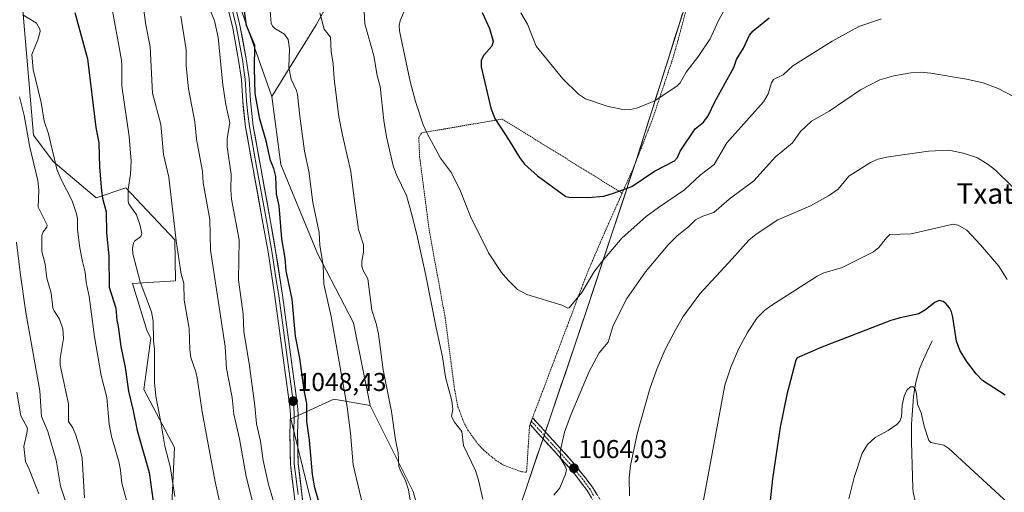
# Model space of a CAD drawing. Units: metres. Extents: x 658082 to 661538, y 4753386 to 4755779.
# Drawn here: x 659426 to 659808, y 4754748 to 4754931 of the extents above; entities that cross this region are included whole.
import ezdxf
from ezdxf.enums import TextEntityAlignment as Align

# ---------------------------------------------------------------- set-up
doc = ezdxf.new("R2010")
doc.units = ezdxf.units.M
doc.header["$MEASUREMENT"] = 0
for name, pattern in [('TRAZO_Y_PUNTO', [1, 0.5, -0.25, 0, -0.25]), ('TRAZOS', [0.75, 0.5, -0.25]), ('TRAZOSX2', [1.5, 1, -0.5])]:
    doc.linetypes.add(name, pattern=pattern)
for name, color, linetype, lineweight in [('Alambrada', 19, 'TRAZOS', 0), ('Arbolado forestal CxS', 92, 'Continuous', 0), ('Camino', 19, 'TRAZOSX2', 0), ('Camino Cxs', 19, 'Continuous', 0), ('Camino eje', 19, 'TRAZO_Y_PUNTO', 0), ('Carátula', 7, 'Continuous', 5), ('Corriente natural lineal', 142, 'Continuous', 13), ('Curva de nivel maestra', 36, 'Continuous', 30), ('Curva de nivel normal', 36, 'Continuous', 0), ('Layer 0', 7, 'Continuous', 0), ('Municipio', 9, 'Continuous', 13), ('Municipio CxS', 142, 'Continuous', 0), ('Pastizal CxS', 92, 'Continuous', 0), ('Prado CxS', 92, 'Continuous', 0), ('Punto de cota en terreno', 7, 'Continuous', 0), ('Rótulo de punto de cota en terreno', 19, 'Continuous', 0), ('Texto cartográfico', 19, 'Continuous', 0)]:
    doc.layers.add(name, color=color, linetype=linetype, lineweight=lineweight)
doc.styles.add('Arial', font='txt', dxfattribs={"height": 0.2})

# ---------------------------------------------------------------- blocks, each defined once
blk = doc.blocks.new('*U167')
at = {"layer": 'Curva de nivel normal', "color": 36, "linetype": 'Continuous', "lineweight": 0}
blk.add_polyline3d([(659503.28, 4754744.77, 1035), (659501.7, 4754751.74, 1035), (659496.74, 4754778.82, 1035), (659494.85, 4754791.36, 1035), (659494.19, 4754794.39, 1035), (659492.33, 4754799.94, 1035), (659491.95, 4754802.93, 1035), (659491.71, 4754811.2, 1035), (659489.68, 4754822.23, 1035), (659489.52, 4754828.84, 1035), (659488.56, 4754832.31, 1035), (659486.66, 4754845.33, 1035), (659483.76, 4754869.95, 1035), (659481.75, 4754878.73, 1035), (659480.7, 4754890.44, 1035), (659477.41, 4754902.6, 1035), (659476.5, 4754920.57, 1035), (659474.87, 4754929.14, 1035), (659472.95, 4754943.29, 1035)], dxfattribs=at)
blk = doc.blocks.new('*U172')
at = {"layer": 'Curva de nivel normal', "color": 36, "linetype": 'Continuous', "lineweight": 0}
blk.add_polyline3d([(659760.06, 4754931.47, 1070), (659751.28, 4754928.43, 1070), (659741, 4754922.81, 1070), (659725.65, 4754913.2, 1070), (659722, 4754909.69, 1070), (659718.2, 4754907.88, 1070), (659717.46, 4754906.61, 1070), (659716.15, 4754902.32, 1070), (659714.33, 4754899.28, 1070), (659700.13, 4754883.34, 1070), (659695.23, 4754874.93, 1070), (659689.84, 4754870.73, 1070), (659683.71, 4754865.01, 1070), (659673.57, 4754858.21, 1070), (659668.81, 4754854.66, 1070), (659659.41, 4754846.24, 1070), (659651.57, 4754837.01, 1070), (659648.6, 4754833.06, 1070), (659643.84, 4754825.22, 1070), (659639.04, 4754819.29, 1070), (659638.47, 4754819.15, 1070), (659636.11, 4754820.35, 1070), (659622.61, 4754824.48, 1070), (659618.99, 4754826.41, 1070), (659615.28, 4754829.96, 1070), (659612.81, 4754832.98, 1070), (659607.72, 4754840.61, 1070), (659600.79, 4754854.76, 1070), (659596.82, 4754864.51, 1070), (659593.42, 4754871.6, 1070), (659589.15, 4754877.41, 1070), (659583.81, 4754887.24, 1070), (659582.38, 4754890.29, 1070), (659579.46, 4754899.38, 1070), (659577.39, 4754907.17, 1070), (659573.14, 4754926.8, 1070), (659573.05, 4754928.92, 1070), (659573.42, 4754930.7, 1070), (659577.92, 4754941.95, 1070)], dxfattribs=at)
blk = doc.blocks.new('*U181')
at = {"layer": 'Curva de nivel normal', "color": 36, "linetype": 'Continuous', "lineweight": 0}
blk.add_polyline3d([(659461.34, 4754937.4, 1030), (659465.38, 4754915.44, 1030), (659465.51, 4754913.16, 1030), (659465.56, 4754905.27, 1030), (659468.37, 4754885.71, 1030), (659469.14, 4754876.21, 1030), (659468.96, 4754871.14, 1030), (659467.94, 4754865.18, 1030), (659468, 4754860.5, 1030), (659468.29, 4754859.6, 1030), (659471.26, 4754855.38, 1030), (659472.53, 4754851.66, 1030), (659473.29, 4754848.16, 1030), (659472.85, 4754846.99, 1030), (659470.5, 4754845.14, 1030), (659470.05, 4754844.38, 1030), (659469.7, 4754842.4, 1030), (659469.79, 4754840.22, 1030), (659472.69, 4754829.38, 1030), (659477.09, 4754817.67, 1030), (659477.66, 4754814.12, 1030), (659477.78, 4754806.41, 1030), (659478.18, 4754803.22, 1030), (659478.23, 4754790.31, 1030), (659478.71, 4754784.93, 1030), (659480.72, 4754774.92, 1030), (659482.19, 4754765.5, 1030), (659484.27, 4754757.65, 1030), (659486.13, 4754746.07, 1030)], dxfattribs=at)
blk = doc.blocks.new('*U193')
at = {"layer": 'Curva de nivel normal', "color": 36, "linetype": 'Continuous', "lineweight": 0}
blk.add_polyline3d([(659433.32, 4754747.06, 1005), (659429.65, 4754756.65, 1005), (659428.13, 4754759.56, 1005), (659427.48, 4754765.39, 1005), (659428.75, 4754770.6, 1005), (659428.93, 4754772.5, 1005), (659426.44, 4754777.32, 1005), (659424.81, 4754786.54, 1005)], dxfattribs=at)
blk = doc.blocks.new('*U195')
at = {"layer": 'Curva de nivel normal', "color": 36, "linetype": 'Continuous', "lineweight": 0}
for points in [[(659542.25, 4754933.8, 1060), (659543.93, 4754927.4, 1060), (659546.41, 4754924.34, 1060), (659546.71, 4754918.75, 1060), (659547.52, 4754913.97, 1060), (659547.93, 4754908.15, 1060), (659549.73, 4754893.36, 1060), (659551.04, 4754886.26, 1060), (659554.28, 4754872.24, 1060), (659555.44, 4754862.78, 1060), (659557.27, 4754849.72, 1060), (659559.28, 4754843.66, 1060), (659559.29, 4754840.83, 1060), (659558.61, 4754837.4, 1060), (659558.65, 4754835.4, 1060), (659559.06, 4754833.76, 1060), (659560.86, 4754830.55, 1060), (659562.46, 4754818.4, 1060), (659564.16, 4754813.18, 1060), (659565.08, 4754808.97, 1060), (659566.93, 4754795.21, 1060), (659570.06, 4754778.97, 1060), (659571.61, 4754767.95, 1060), (659572.65, 4754762.91, 1060), (659573, 4754757.85, 1060), (659573.61, 4754755.95, 1060), (659575.56, 4754752.25, 1060), (659576.65, 4754748.59, 1060), (659578.39, 4754738.27, 1060)], [(659662.4, 4754746.27, 1060), (659662.3, 4754753.3, 1060), (659662.8, 4754758.04, 1060), (659665.5, 4754770.9, 1060), (659670.32, 4754787.82, 1060), (659673.01, 4754795.46, 1060), (659676.23, 4754803.02, 1060), (659680.09, 4754810.51, 1060), (659683.24, 4754815.84, 1060), (659689.66, 4754824.67, 1060), (659702.16, 4754838.25, 1060), (659708.69, 4754845.51, 1060), (659711.54, 4754847.81, 1060), (659719.94, 4754853.4, 1060), (659732.6, 4754858.82, 1060), (659739.54, 4754862.74, 1060), (659743.26, 4754865.37, 1060), (659747.4, 4754870.35, 1060), (659755.86, 4754875.69, 1060), (659758.62, 4754876.92, 1060), (659762.86, 4754877.86, 1060), (659778.3, 4754880.12, 1060), (659786.23, 4754880.43, 1060), (659791.72, 4754879.32, 1060), (659797.28, 4754877.45, 1060), (659801.39, 4754874.91, 1060), (659804.25, 4754872.71, 1060), (659810.8, 4754866.33, 1060)]]:
    blk.add_polyline3d(points, dxfattribs=at)
blk = doc.blocks.new('*U199')
at = {"layer": 'Curva de nivel normal', "color": 36, "linetype": 'Continuous', "lineweight": 0}
blk.add_polyline3d([(659443.93, 4754743.42, 1010), (659441.75, 4754749.97, 1010), (659440.03, 4754760.08, 1010), (659436.89, 4754771.28, 1010), (659434.43, 4754777.05, 1010), (659433.69, 4754787.06, 1010), (659428.32, 4754817.41, 1010), (659426.17, 4754832.99, 1010), (659424.74, 4754844.73, 1010)], dxfattribs=at)
blk = doc.blocks.new('*U210')
at = {"layer": 'Curva de nivel normal', "color": 36, "linetype": 'Continuous', "lineweight": 0}
for points in [[(659810.99, 4754901.41, 1065), (659805.29, 4754904.4, 1065), (659799.48, 4754906.62, 1065), (659793.05, 4754908.07, 1065), (659779.26, 4754910.36, 1065), (659775.44, 4754910.74, 1065), (659771.49, 4754910.51, 1065), (659764.89, 4754909.31, 1065), (659759.43, 4754907.74, 1065), (659751.96, 4754903.86, 1065), (659739.79, 4754895.61, 1065), (659732.93, 4754891.69, 1065), (659728.67, 4754887.68, 1065), (659725.42, 4754883.12, 1065), (659718.98, 4754877.88, 1065), (659710.57, 4754868.55, 1065), (659701.06, 4754861.44, 1065), (659695.11, 4754856.27, 1065), (659690.79, 4754854.81, 1065), (659687.92, 4754853.44, 1065), (659685.28, 4754850.7, 1065), (659680.88, 4754847.15, 1065), (659677.39, 4754843.68, 1065), (659668.6, 4754833.25, 1065), (659661.34, 4754822.91, 1065), (659656.03, 4754812.38, 1065), (659654.07, 4754805.89, 1065), (659650.6, 4754801.84, 1065), (659646.69, 4754794.56, 1065), (659639.71, 4754777.95, 1065), (659637.21, 4754771.02, 1065), (659635.46, 4754763.53, 1065), (659635.73, 4754760.66, 1065), (659637.39, 4754757.78, 1065), (659637.92, 4754756.47, 1065), (659637.56, 4754754.7, 1065), (659635.37, 4754749.43, 1065), (659633.08, 4754746.55, 1065)], [(659605.51, 4754744.93, 1065), (659603.89, 4754752.3, 1065), (659602.69, 4754756.08, 1065), (659597.99, 4754765.81, 1065), (659597.38, 4754771.26, 1065), (659594.47, 4754774.82, 1065), (659593.34, 4754777.01, 1065), (659593.94, 4754779.86, 1065), (659593.49, 4754783.11, 1065), (659591.03, 4754792.33, 1065), (659589.88, 4754800.25, 1065), (659587.36, 4754811.49, 1065), (659583.41, 4754831.81, 1065), (659579.96, 4754847.67, 1065), (659577.8, 4754855.92, 1065), (659575.95, 4754862.8, 1065), (659572.06, 4754870.95, 1065), (659570.77, 4754874.34, 1065), (659568.12, 4754885.58, 1065), (659567.1, 4754892.03, 1065), (659565.68, 4754905.18, 1065), (659564.57, 4754909.49, 1065), (659563.3, 4754917.05, 1065), (659559.74, 4754929.46, 1065), (659559.52, 4754934.44, 1065)]]:
    blk.add_polyline3d(points, dxfattribs=at)
blk = doc.blocks.new('*U215')
at = {"layer": 'Curva de nivel normal', "color": 36, "linetype": 'Continuous', "lineweight": 0}
for points in [[(659808.8, 4754830.26, 1055), (659805.55, 4754835.38, 1055), (659798.53, 4754843.69, 1055), (659793.17, 4754849.38, 1055), (659789.83, 4754851.29, 1055), (659787.84, 4754851.74, 1055), (659771.56, 4754847.95, 1055), (659763.38, 4754847.68, 1055), (659762.01, 4754846.45, 1055), (659759, 4754842.68, 1055), (659756.95, 4754841.04, 1055), (659744.58, 4754834.79, 1055), (659737.78, 4754832.81, 1055), (659735.11, 4754831.56, 1055), (659717.23, 4754820.09, 1055), (659714.73, 4754818.16, 1055), (659711.92, 4754815.31, 1055), (659708.09, 4754809.72, 1055), (659704.67, 4754803.21, 1055), (659701.65, 4754796.19, 1055), (659699.3, 4754789.18, 1055), (659687.63, 4754725.75, 1055)], [(659559.64, 4754739.85, 1055), (659555.21, 4754758.28, 1055), (659554.26, 4754770.63, 1055), (659552.86, 4754780.63, 1055), (659546.72, 4754815.84, 1055), (659543.81, 4754828.41, 1055), (659543.55, 4754835.76, 1055), (659542.32, 4754843.41, 1055), (659542.09, 4754848.5, 1055), (659539.55, 4754860.13, 1055), (659537.98, 4754872.34, 1055), (659536.34, 4754880.08, 1055), (659534.49, 4754893.68, 1055), (659533.7, 4754902.01, 1055), (659533.26, 4754903.69, 1055), (659531.22, 4754907.98, 1055), (659530.25, 4754912.62, 1055), (659530.49, 4754919.75, 1055), (659530.02, 4754923.38, 1055), (659528.66, 4754925.51, 1055), (659524.88, 4754927.74, 1055), (659523.97, 4754928.61, 1055), (659523.42, 4754929.72, 1055), (659522.58, 4754940.71, 1055)]]:
    blk.add_polyline3d(points, dxfattribs=at)
blk = doc.blocks.new('*U217')
at = {"layer": 'Curva de nivel normal', "color": 36, "linetype": 'Continuous', "lineweight": 0}
blk.add_polyline3d([(659701.23, 4754938.76, 1080), (659696.84, 4754930.77, 1080), (659693.71, 4754923.66, 1080), (659689.12, 4754916.89, 1080), (659684.35, 4754910.71, 1080), (659681.99, 4754906.63, 1080), (659680.77, 4754905.29, 1080), (659671.89, 4754899.44, 1080), (659665.05, 4754896.76, 1080), (659662.73, 4754896.21, 1080), (659660.41, 4754896.09, 1080), (659654.05, 4754897.39, 1080), (659645.34, 4754900.41, 1080), (659642.54, 4754902.18, 1080), (659636.48, 4754908.17, 1080), (659626.21, 4754920.89, 1080), (659622.84, 4754929.36, 1080), (659620.2, 4754933.73, 1080)], dxfattribs=at)
blk = doc.blocks.new('*U219')
at = {"layer": 'Curva de nivel normal', "color": 36, "linetype": 'Continuous', "lineweight": 0}
blk.add_polyline3d([(659427.21, 4754932.96, 1020), (659432.43, 4754929.78, 1020), (659433.78, 4754927.44, 1020), (659433.82, 4754926.47, 1020), (659432.92, 4754923.3, 1020), (659430.59, 4754917.55, 1020), (659431.15, 4754911.79, 1020), (659434.29, 4754898.93, 1020), (659435.47, 4754891.75, 1020), (659437.16, 4754886.75, 1020), (659440.4, 4754873.09, 1020), (659441.86, 4754869.31, 1020), (659446.26, 4754860.79, 1020), (659448.02, 4754855.78, 1020), (659448.37, 4754853.8, 1020), (659448.35, 4754849.61, 1020), (659449.24, 4754842.57, 1020), (659450.33, 4754837.26, 1020), (659451.36, 4754833.07, 1020), (659451.71, 4754829.06, 1020), (659452.85, 4754823.71, 1020), (659454.91, 4754807.98, 1020), (659457.52, 4754792.99, 1020), (659459.72, 4754784.5, 1020), (659460.68, 4754774.14, 1020), (659461.49, 4754769.34, 1020), (659464.43, 4754759.54, 1020), (659465.08, 4754756.18, 1020), (659465.5, 4754751.14, 1020), (659468.31, 4754741.2, 1020)], dxfattribs=at)
blk = doc.blocks.new('*U220')
at = {"layer": 'Curva de nivel normal', "color": 36, "linetype": 'Continuous', "lineweight": 0}
for points in [[(659813.93, 4754739.02, 1045), (659786.23, 4754764.68, 1045), (659784.19, 4754765.97, 1045), (659779.22, 4754766.92, 1045), (659778.39, 4754767.79, 1045), (659776.64, 4754773.29, 1045), (659775.43, 4754778.46, 1045), (659774.01, 4754781.92, 1045), (659773.69, 4754786, 1045), (659773.3, 4754787.43, 1045), (659772.44, 4754788.65, 1045), (659771.32, 4754788.63, 1045), (659769.89, 4754787.23, 1045), (659768.92, 4754784.91, 1045), (659768.11, 4754781.52, 1045), (659767.82, 4754776.89, 1045), (659767.19, 4754775.28, 1045), (659765.98, 4754774.02, 1045), (659762.69, 4754771.66, 1045), (659757.57, 4754768.95, 1045), (659754.69, 4754766.24, 1045), (659752.63, 4754762.86, 1045), (659749.51, 4754753.42, 1045), (659747.44, 4754745.15, 1045)], [(659524.51, 4754743.67, 1045), (659522.47, 4754750.65, 1045), (659520.36, 4754760.05, 1045), (659519.29, 4754767.53, 1045), (659517.75, 4754774.17, 1045), (659517.15, 4754781.18, 1045), (659514.89, 4754797.69, 1045), (659512.8, 4754809.93, 1045), (659512.61, 4754816.78, 1045), (659510.78, 4754830.08, 1045), (659511.08, 4754845.63, 1045), (659508.08, 4754861.5, 1045), (659507.82, 4754865.02, 1045), (659507.98, 4754871.03, 1045), (659506.32, 4754881.75, 1045), (659506.37, 4754885.03, 1045), (659507.43, 4754891.1, 1045), (659505.92, 4754898.2, 1045), (659504.71, 4754905.88, 1045), (659502.94, 4754924.24, 1045), (659501.45, 4754930.65, 1045), (659499.72, 4754935.14, 1045)]]:
    blk.add_polyline3d(points, dxfattribs=at)
blk = doc.blocks.new('*U232')
at = {"layer": 'Curva de nivel maestra', "color": 36, "linetype": 'Continuous', "lineweight": 30}
blk.add_polyline3d([(659605.25, 4754933.92, 1075), (659608.04, 4754927.71, 1075), (659609.47, 4754922.76, 1075), (659609.06, 4754920.82, 1075), (659605.88, 4754917.28, 1075), (659604.8, 4754915.44, 1075), (659604.87, 4754912.82, 1075), (659608.59, 4754896.78, 1075), (659610.12, 4754892.8, 1075), (659615.75, 4754884.27, 1075), (659619.7, 4754877.58, 1075), (659621.69, 4754875.01, 1075), (659626.68, 4754870.47, 1075), (659637.66, 4754862.54, 1075), (659638.8, 4754862.28, 1075), (659646.38, 4754862.12, 1075), (659652.43, 4754862.64, 1075), (659656.22, 4754863.71, 1075), (659663.27, 4754866.39, 1075), (659672.09, 4754872.3, 1075), (659679.78, 4754876.35, 1075), (659680.98, 4754877.6, 1075), (659682.05, 4754880.08, 1075), (659687.9, 4754888.76, 1075), (659691.02, 4754891.28, 1075), (659692.9, 4754893.75, 1075), (659695.62, 4754899.45, 1075), (659702.77, 4754912.58, 1075), (659703.92, 4754915.67, 1075), (659706.59, 4754920.02, 1075), (659708.95, 4754925.12, 1075), (659710.36, 4754926.82, 1075), (659716.54, 4754931.9, 1075)], dxfattribs=at)
blk = doc.blocks.new('*U236')
at = {"layer": 'Curva de nivel maestra', "color": 36, "linetype": 'Continuous', "lineweight": 30}
for points in [[(659808.02, 4754785.34, 1050), (659799.21, 4754791.06, 1050), (659796.81, 4754793.59, 1050), (659793.07, 4754798.49, 1050), (659790.46, 4754802.77, 1050), (659789.12, 4754806.31, 1050), (659787.78, 4754815.66, 1050), (659787.22, 4754817.71, 1050), (659786.4, 4754819.3, 1050), (659785.09, 4754820.89, 1050), (659783.99, 4754821.72, 1050), (659782.55, 4754822.08, 1050), (659780.9, 4754821.52, 1050), (659777.14, 4754818.52, 1050), (659774.59, 4754816.99, 1050), (659767.3, 4754815.41, 1050), (659763.69, 4754814.31, 1050), (659737.01, 4754804.04, 1050), (659727.41, 4754799.86, 1050), (659726.91, 4754798.99, 1050), (659723.43, 4754785.55, 1050), (659720.85, 4754772.99, 1050), (659717.88, 4754752.83, 1050), (659715.34, 4754729.75, 1050)], [(659545.15, 4754732.94, 1050), (659540.37, 4754749.39, 1050), (659539.46, 4754754.54, 1050), (659538.32, 4754767.86, 1050), (659537.26, 4754775.13, 1050), (659537.24, 4754782.18, 1050), (659536.22, 4754787.29, 1050), (659534.61, 4754799.69, 1050), (659532.88, 4754808.26, 1050), (659531.63, 4754822.64, 1050), (659529.29, 4754833.67, 1050), (659528.91, 4754838.57, 1050), (659527.61, 4754845.99, 1050), (659526.56, 4754858.91, 1050), (659525.46, 4754863.5, 1050), (659525.26, 4754870.24, 1050), (659524.48, 4754873.39, 1050), (659523.12, 4754876.49, 1050), (659521.52, 4754884.03, 1050), (659519.05, 4754892.52, 1050), (659517.29, 4754902.46, 1050), (659516.98, 4754912.2, 1050), (659517.08, 4754921.05, 1050), (659513.89, 4754928.85, 1050), (659512.47, 4754939.24, 1050)]]:
    blk.add_polyline3d(points, dxfattribs=at)
blk = doc.blocks.new('5PATER')
at = {"layer": 'Carátula', "linetype": 'Continuous', "lineweight": 5}
h = blk.add_hatch(color=250, dxfattribs=at)
edge = h.paths.add_edge_path()
edge.add_ellipse((0, 0.01), major_axis=(-1.33, -1.34), ratio=0.999422, start_angle=0, end_angle=360)

msp = doc.modelspace()

# ---------------------------------------------------------------- linework, layer by layer
at = {"layer": 'Alambrada', "color": 19, "linetype": 'TRAZOS', "lineweight": 0}
for points in [[(659832.62, 4754947.94, 1076.91), (659828.89, 4754951.72, 1077.48), (659817.76, 4754962.14, 1079.13), (659803.68, 4754968.31, 1080.01), (659792.37, 4754978.44, 1082.62), (659776.96, 4754992.64, 1087.06), (659747.51, 4755005.86, 1092.96), (659739.13, 4755008.92, 1094.97), (659729.98, 4755009.96, 1095.89), (659718.46, 4755010.23, 1097), (659709.78, 4754999.22, 1094.21), (659701.93, 4754987.57, 1091.67), (659694.87, 4754972.38, 1089.15), (659689.13, 4754954.56, 1086.92), (659684.25, 4754934.56, 1083.65), (659679.59, 4754917.3, 1081.77), (659671.32, 4754892.57, 1078.92), (659663.95, 4754873.64, 1076.31), (659659.53, 4754863.79, 1074.5)], [(659659.53, 4754863.79, 1074.5), (659652.57, 4754848.13, 1071.81), (659645.96, 4754832.68, 1070.54), (659624.8, 4754776.59, 1066.54), (659624.32, 4754775.29, 1066.43), (659623.8, 4754773.97, 1066.36), (659623.63, 4754773.47, 1066.34), (659622.47, 4754755.43, 1066.36), (659620.64, 4754755.6, 1066.48), (659613.46, 4754758.22, 1066.41), (659610.71, 4754759.97, 1066.3), (659605.71, 4754764.13, 1066.13), (659603.5, 4754766.51, 1065.98), (659599.71, 4754771.82, 1065.87), (659598.19, 4754774.68, 1065.81), (659595.87, 4754780.76, 1066.03), (659594.62, 4754787.15, 1065.8), (659590.96, 4754815.15, 1066.64), (659584.75, 4754849.13, 1067.1), (659580.98, 4754877.95, 1068.92), (659580.69, 4754885.44, 1069.03), (659581.84, 4754887.19, 1069.58), (659613.01, 4754892.55, 1075.25), (659659.53, 4754863.79, 1074.5)]]:
    msp.add_polyline3d(points, dxfattribs=at)
at = {"layer": 'Arbolado forestal CxS', "color": 92, "linetype": 'Continuous', "lineweight": 0}
for points in [[(659426.87, 4754937.74, 1020.65), (659431.25, 4754886.35, 1017.09), (659438.92, 4754876.1, 1020.14), (659455.56, 4754862.02, 1024.54), (659467.08, 4754865.86, 1030.47), (659473.17, 4754859.36, 1031.68), (659486.06, 4754845.6, 1035.51), (659486.34, 4754829.73, 1034.77), (659469.64, 4754828.72, 1029.61), (659475.4, 4754810.17, 1030.09), (659476.73, 4754807.52, 1030.23), (659474.07, 4754787.61, 1029.34), (659486.02, 4754765.04, 1031.46), (659484.69, 4754737.17, 1028.49)], [(659426.87, 4754937.74, 1020.65), (659431.25, 4754886.35, 1017.09), (659438.92, 4754876.1, 1020.14), (659455.56, 4754862.02, 1024.54), (659467.08, 4754865.86, 1030.47), (659473.17, 4754859.36, 1031.68), (659486.06, 4754845.6, 1035.51), (659486.34, 4754829.73, 1034.77), (659469.64, 4754828.72, 1029.61), (659475.4, 4754810.17, 1030.09), (659476.73, 4754807.52, 1030.23), (659474.07, 4754787.61, 1029.34), (659486.02, 4754765.04, 1031.46), (659484.69, 4754737.17, 1028.49)], [(659541.88, 4754731.81, 1049.57), (659531.11, 4754776.17, 1048.21), (659547.74, 4754783.85, 1054.14), (659561.82, 4754781.29, 1058.41), (659578.46, 4754748.02, 1061.44), (659588.69, 4754710.9, 1060.52)], [(659561.82, 4754781.29, 1058.41), (659547.74, 4754783.85, 1054.14), (659531.11, 4754776.17, 1048.21), (659541.88, 4754731.81, 1049.57), (659555.42, 4754663.55, 1046.18), (659563.1, 4754645.64, 1045.92), (659588.67, 4754610.09, 1046.77), (659598.51, 4754592.85, 1045.97), (659628.36, 4754574.31, 1047.11), (659629.64, 4754551.27, 1041.6), (659633.48, 4754520.54, 1034.22), (659641.16, 4754514.14, 1035.56), (659658.16, 4754510.87, 1038.14), (659674.78, 4754519.57, 1040.92)], [(659561.82, 4754781.29, 1058.41), (659578.46, 4754748.02, 1061.44), (659588.69, 4754710.9, 1060.52), (659601.49, 4754684.03, 1060.09), (659612.66, 4754674.91, 1059.91), (659622.49, 4754667.54, 1060.02)]]:
    msp.add_polyline3d(points, dxfattribs=at)
at = {"layer": 'Camino', "color": 19, "linetype": 'TRAZOSX2', "lineweight": 0}
for points in [[(659624.31, 4754775.29), (659624.81, 4754776.6), (659640.97, 4754758.75), (659647.98, 4754749.69), (659651.51, 4754743.88)], [(659649.31, 4754742.69), (659645.9, 4754748.29), (659641.57, 4754754.17), (659639.09, 4754757.11), (659623.81, 4754773.97), (659624.31, 4754775.29)]]:
    msp.add_lwpolyline(points, dxfattribs=at)
at = {"layer": 'Camino Cxs', "color": 19, "linetype": 'Continuous', "lineweight": 0}
msp.add_polyline3d([(659647.61, 4754745.49, 1062.39), (659645.9, 4754748.29, 1062.6), (659643.74, 4754751.23, 1063.2), (659641.57, 4754754.17, 1063.69), (659639.09, 4754757.11, 1064.45), (659636.03, 4754760.48, 1065), (659632.98, 4754763.85, 1065.23), (659629.92, 4754767.23, 1065.57), (659626.87, 4754770.6, 1065.89), (659623.81, 4754773.97, 1066.36), (659624.81, 4754776.6, 1066.55), (659628.04, 4754773.03, 1065.87), (659631.27, 4754769.46, 1065.53), (659634.51, 4754765.89, 1065.1), (659637.74, 4754762.32, 1064.72), (659640.97, 4754758.75, 1064.11), (659643.31, 4754755.73, 1063.52), (659645.64, 4754752.71, 1062.9), (659647.98, 4754749.69, 1062.32), (659649.75, 4754746.79, 1062.04)], dxfattribs=at)
at = {"layer": 'Camino eje', "color": 19, "linetype": 'TRAZO_Y_PUNTO', "lineweight": 0}
msp.add_lwpolyline([(659624.31, 4754775.29), (659632.39, 4754766.36), (659640.03, 4754757.93), (659641.27, 4754756.46), (659644.78, 4754751.93), (659646.94, 4754748.99), (659648.65, 4754746.19)], dxfattribs=at)
at = {"layer": 'Corriente natural lineal', "color": 142, "linetype": 'Continuous', "lineweight": 13}
msp.add_polyline3d([(659779.68, 4754806.41, 1048.08), (659777.68, 4754802.07, 1047.34), (659775.68, 4754797.72, 1045.99), (659774.87, 4754795.57, 1045.82), (659774.09, 4754792.69, 1045.46), (659773.31, 4754789.81, 1045.25), (659772.91, 4754787.28, 1045.06), (659772.51, 4754784.75, 1044.82), (659772.25, 4754781.2, 1044.27), (659771.98, 4754777.66, 1043.68), (659771.72, 4754774.11, 1043.35), (659771.68, 4754771.79, 1043.08), (659771.78, 4754767.28, 1042.59), (659771.88, 4754762.77, 1042.25), (659771.97, 4754758.27, 1041.89), (659772.07, 4754753.76, 1041.3), (659772.17, 4754749.25, 1040.85), (659772.36, 4754747.72, 1040.75), (659773.21, 4754743.8, 1040.43)], dxfattribs=at)
at = {"layer": 'Curva de nivel maestra', "color": 36, "linetype": 'Continuous', "lineweight": 30}
msp.add_polyline3d([(659447.3, 4754933.86, 1025), (659452.17, 4754915.97, 1025), (659455.41, 4754889.25, 1025), (659456.63, 4754883.32, 1025), (659456.85, 4754873.83, 1025), (659457.64, 4754864.72, 1025), (659458.04, 4754861.77, 1025), (659459.44, 4754856.51, 1025), (659459.53, 4754848.19, 1025), (659460.47, 4754839.42, 1025), (659460.66, 4754827.31, 1025), (659463.16, 4754819.12, 1025), (659463.58, 4754814.52, 1025), (659464.12, 4754812.02, 1025), (659465.18, 4754804.31, 1025), (659466.89, 4754796.12, 1025), (659468.1, 4754786.93, 1025), (659469.98, 4754779.27, 1025), (659471.44, 4754771.63, 1025), (659476.15, 4754755.29, 1025), (659478.18, 4754740.38, 1025)], dxfattribs=at)
at = {"layer": 'Curva de nivel normal', "color": 36, "linetype": 'Continuous', "lineweight": 0}
for points in [[(659488.45, 4754932.5, 1040), (659490.48, 4754919.41, 1040), (659490.43, 4754913.14, 1040), (659491.33, 4754904.23, 1040), (659493.89, 4754891.48, 1040), (659494.49, 4754884.69, 1040), (659496.81, 4754872.17, 1040), (659497.03, 4754867.8, 1040), (659499.6, 4754853.56, 1040), (659499.9, 4754841.67, 1040), (659505.6, 4754804.21, 1040), (659506.18, 4754795.7, 1040), (659508.34, 4754784.43, 1040), (659508.91, 4754778.02, 1040), (659511.11, 4754768.41, 1040), (659513.76, 4754753.76, 1040), (659521.24, 4754724.21, 1040)], [(659425.82, 4754901.16, 1015), (659427.67, 4754893.98, 1015), (659429.91, 4754881.69, 1015), (659433.01, 4754868.66, 1015), (659433.39, 4754864.94, 1015), (659433.15, 4754858.29, 1015), (659436.53, 4754851.34, 1015), (659436.42, 4754850.58, 1015), (659435.1, 4754848.74, 1015), (659434.53, 4754847.38, 1015), (659434.52, 4754841.12, 1015), (659435.81, 4754836.26, 1015), (659436.51, 4754830.78, 1015), (659438.14, 4754824.94, 1015), (659438.73, 4754819.27, 1015), (659439.26, 4754818.06, 1015), (659441.42, 4754814.89, 1015), (659442.72, 4754811.14, 1015), (659442.88, 4754807.31, 1015), (659441.58, 4754799.53, 1015), (659441.62, 4754797.02, 1015), (659444.87, 4754781.94, 1015), (659444.9, 4754775.09, 1015), (659446.55, 4754772.62, 1015), (659447.73, 4754769.82, 1015), (659449.31, 4754764.72, 1015), (659450.1, 4754760.95, 1015), (659451.02, 4754745.56, 1015)]]:
    msp.add_polyline3d(points, dxfattribs=at)
at = {"layer": 'Layer 0', "linetype": 'Continuous', "lineweight": 0}
for points in [[(659533.84, 4754734.72), (659530.91, 4754758.6), (659530.69, 4754770.36), (659530.91, 4754777.8), (659530.71, 4754780.88), (659524.88, 4754823.69), (659522.22, 4754840.96), (659520.4, 4754851.43), (659516.32, 4754873.83), (659513.5, 4754889.38), (659512.41, 4754899.41), (659511.89, 4754907.88), (659510.95, 4754914.63), (659508.52, 4754927.76), (659505, 4754942.69)], [(659507.88, 4754943.51), (659511.46, 4754928.38), (659513.91, 4754915.12), (659514.87, 4754908.18), (659515.4, 4754899.67), (659516.48, 4754889.82), (659519.28, 4754874.37), (659523.36, 4754851.95), (659525.18, 4754841.44), (659527.84, 4754824.13), (659533.69, 4754781.19), (659533.91, 4754777.86), (659533.69, 4754770.34), (659533.91, 4754758.82), (659536.8, 4754735.2)], [(659533.88, 4754746.77), (659532.41, 4754758.71), (659532.3, 4754764.59), (659532.19, 4754770.35), (659532.41, 4754777.83), (659532.2, 4754781.04), (659526.36, 4754823.91), (659525.03, 4754832.55), (659523.7, 4754841.2), (659522.79, 4754846.46), (659521.88, 4754851.69), (659517.8, 4754874.1), (659514.99, 4754889.6), (659514.45, 4754894.62), (659513.91, 4754899.54), (659513.65, 4754903.78), (659513.38, 4754908.03), (659512.9, 4754911.5), (659512.43, 4754914.88), (659509.99, 4754928.07), (659508.23, 4754935.54)]]:
    msp.add_lwpolyline(points, dxfattribs=at)
for points in [[(659532.67, 4754744.27, 1046.7), (659532.08, 4754749.05, 1046.84), (659531.5, 4754753.82, 1047.21), (659530.91, 4754758.6, 1047.39), (659530.84, 4754762.52, 1047.58), (659530.76, 4754766.44, 1047.69), (659530.69, 4754770.36, 1047.7), (659530.8, 4754774.08, 1047.72), (659530.91, 4754777.8, 1047.87), (659530.71, 4754780.88, 1047.96), (659530.06, 4754785.64, 1047.91), (659529.41, 4754790.39, 1047.78), (659528.77, 4754795.15, 1047.89), (659528.12, 4754799.91, 1048.1), (659527.47, 4754804.66, 1048.16), (659526.82, 4754809.42, 1048.16), (659526.18, 4754814.18, 1048.27), (659525.53, 4754818.93, 1048.38), (659524.88, 4754823.69, 1048.31), (659524.22, 4754828.01, 1048.2), (659523.55, 4754832.33, 1048.02), (659522.89, 4754836.64, 1047.96), (659522.22, 4754840.96, 1048.06), (659521.61, 4754844.45, 1048.12), (659521.01, 4754847.94, 1048.01), (659520.4, 4754851.43, 1048.05), (659519.58, 4754855.91, 1048.05), (659518.77, 4754860.39, 1048.04), (659517.95, 4754864.87, 1048.14), (659517.14, 4754869.35, 1048.3), (659516.32, 4754873.83, 1048.32), (659515.62, 4754877.72, 1048.31), (659514.91, 4754881.61, 1048.17), (659514.21, 4754885.49, 1048.04), (659513.5, 4754889.38, 1047.96), (659513.14, 4754892.72, 1047.77), (659512.77, 4754896.07, 1047.59), (659512.41, 4754899.41, 1047.49), (659512.15, 4754903.65, 1047.78), (659511.89, 4754907.88, 1047.79), (659511.42, 4754911.26, 1047.7), (659510.95, 4754914.63, 1047.54), (659510.14, 4754919.01, 1047.26), (659509.33, 4754923.38, 1046.97), (659508.52, 4754927.76, 1046.99), (659507.64, 4754931.49, 1047.38)], [(659510.57, 4754932.16, 1048.28), (659511.46, 4754928.38, 1048.04), (659512.28, 4754923.96, 1048.18), (659513.09, 4754919.54, 1048.27), (659513.91, 4754915.12, 1048.47), (659514.39, 4754911.65, 1048.54), (659514.87, 4754908.18, 1048.46), (659515.14, 4754903.93, 1048.85), (659515.4, 4754899.67, 1048.76), (659515.94, 4754894.75, 1048.72), (659516.48, 4754889.82, 1048.59), (659517.18, 4754885.96, 1048.7), (659517.88, 4754882.1, 1048.86), (659518.58, 4754878.23, 1048.98), (659519.28, 4754874.37, 1048.97), (659520.1, 4754869.89, 1048.81), (659520.91, 4754865.4, 1048.63), (659521.73, 4754860.92, 1048.61), (659522.54, 4754856.43, 1048.71), (659523.36, 4754851.95, 1048.71), (659523.97, 4754848.45, 1048.72), (659524.57, 4754844.94, 1048.67), (659525.18, 4754841.44, 1048.56), (659525.85, 4754837.11, 1048.5), (659526.51, 4754832.79, 1048.65), (659527.18, 4754828.46, 1048.88), (659527.84, 4754824.13, 1049.07), (659528.49, 4754819.36, 1049.02), (659529.14, 4754814.59, 1048.93), (659529.79, 4754809.82, 1048.88), (659530.44, 4754805.05, 1048.77), (659531.09, 4754800.27, 1048.8), (659531.74, 4754795.5, 1048.79), (659532.39, 4754790.73, 1048.76), (659533.04, 4754785.96, 1048.83), (659533.69, 4754781.19, 1048.86), (659533.91, 4754777.86, 1048.75), (659533.8, 4754774.1, 1048.44), (659533.69, 4754770.34, 1048.31), (659533.76, 4754766.5, 1048.31), (659533.84, 4754762.66, 1048.34), (659533.91, 4754758.82, 1048.27), (659534.49, 4754754.1, 1047.91), (659535.07, 4754749.37, 1047.74), (659535.64, 4754744.65, 1047.62)]]:
    msp.add_polyline3d(points, dxfattribs=at)
at = {"layer": 'Municipio', "color": 9, "linetype": 'Continuous', "lineweight": 13}
msp.add_polyline3d([(659682.97, 4754933.56, 1083.68), (659681.49, 4754928.87, 1083.26), (659680.01, 4754924.18, 1082.58), (659678.54, 4754919.48, 1082.26), (659677.06, 4754914.79, 1081.74), (659675.58, 4754910.1, 1081.1), (659674.1, 4754905.41, 1080.54), (659672.62, 4754900.72, 1080.01), (659671.14, 4754896.03, 1079.44), (659669.67, 4754891.33, 1078.86), (659668.19, 4754886.64, 1078.24), (659666.71, 4754881.95, 1077.55), (659665.23, 4754877.26, 1076.79), (659663.7, 4754872.63, 1076.13), (659662.17, 4754868.01, 1075.27), (659660.64, 4754863.38, 1074.29), (659659.11, 4754858.75, 1073.51), (659657.58, 4754854.13, 1072.48), (659656.05, 4754849.5, 1071.52), (659654.51, 4754844.88, 1070.94), (659652.98, 4754840.25, 1070.21), (659651.45, 4754835.62, 1069.66), (659649.92, 4754831, 1069.2), (659648.39, 4754826.37, 1068.78), (659646.86, 4754821.74, 1068.43), (659645.33, 4754817.12, 1068.05), (659643.8, 4754812.49, 1067.73), (659642.23, 4754807.86, 1067.33), (659640.66, 4754803.22, 1067.03), (659639.08, 4754798.59, 1066.8), (659637.51, 4754793.95, 1066.31), (659635.94, 4754789.32, 1066.03), (659634.37, 4754784.68, 1065.87), (659632.8, 4754780.05, 1065.72), (659631.23, 4754775.41, 1065.7), (659629.65, 4754770.78, 1065.69), (659628.08, 4754766.14, 1065.67), (659626.51, 4754761.51, 1065.69), (659624.94, 4754756.88, 1066.01), (659623.37, 4754752.26, 1066.05), (659621.81, 4754747.63, 1065.92)], dxfattribs=at)
msp.add_polyline3d([(659682.97, 4754933.56, 1083.68), (659681.49, 4754928.87, 1083.26), (659680.01, 4754924.18, 1082.58), (659678.54, 4754919.48, 1082.26), (659677.06, 4754914.79, 1081.74), (659675.58, 4754910.1, 1081.1), (659674.1, 4754905.41, 1080.54), (659672.62, 4754900.72, 1080.01), (659671.14, 4754896.03, 1079.44), (659669.67, 4754891.33, 1078.86), (659668.19, 4754886.64, 1078.24), (659666.71, 4754881.95, 1077.55), (659665.23, 4754877.26, 1076.79), (659663.7, 4754872.63, 1076.13), (659662.17, 4754868.01, 1075.27), (659660.64, 4754863.38, 1074.29), (659659.11, 4754858.75, 1073.51), (659657.58, 4754854.13, 1072.48), (659656.05, 4754849.5, 1071.52), (659654.51, 4754844.88, 1070.94), (659652.98, 4754840.25, 1070.21), (659651.45, 4754835.62, 1069.66), (659649.92, 4754831, 1069.2), (659648.39, 4754826.37, 1068.78), (659646.86, 4754821.74, 1068.43), (659645.33, 4754817.12, 1068.05), (659643.8, 4754812.49, 1067.73), (659642.23, 4754807.86, 1067.33), (659640.66, 4754803.22, 1067.03), (659639.08, 4754798.59, 1066.8), (659637.51, 4754793.95, 1066.31), (659635.94, 4754789.32, 1066.03), (659634.37, 4754784.68, 1065.87), (659632.8, 4754780.05, 1065.72), (659631.23, 4754775.41, 1065.7), (659629.65, 4754770.78, 1065.69), (659628.08, 4754766.14, 1065.67), (659626.51, 4754761.51, 1065.69), (659624.94, 4754756.88, 1066.01), (659623.37, 4754752.26, 1066.05), (659621.81, 4754747.63, 1065.92)], dxfattribs=at)
at = {"layer": 'Municipio CxS', "color": 142, "linetype": 'Continuous', "lineweight": 0}
for points in [[(659682.97, 4754933.56, 1083.68), (659681.49, 4754928.87, 1083.26), (659680.01, 4754924.18, 1082.58), (659678.54, 4754919.48, 1082.26), (659677.06, 4754914.79, 1081.74), (659675.58, 4754910.1, 1081.1), (659674.1, 4754905.41, 1080.54), (659672.62, 4754900.72, 1080.01), (659671.14, 4754896.03, 1079.44), (659669.67, 4754891.33, 1078.86), (659668.19, 4754886.64, 1078.24), (659666.71, 4754881.95, 1077.55), (659665.23, 4754877.26, 1076.79), (659663.7, 4754872.63, 1076.13), (659662.17, 4754868.01, 1075.27), (659660.64, 4754863.38, 1074.29), (659659.11, 4754858.75, 1073.51), (659657.58, 4754854.13, 1072.48), (659656.05, 4754849.5, 1071.52), (659654.51, 4754844.88, 1070.94), (659652.98, 4754840.25, 1070.21), (659651.45, 4754835.62, 1069.66), (659649.92, 4754831, 1069.2), (659648.39, 4754826.37, 1068.78), (659646.86, 4754821.74, 1068.43), (659645.33, 4754817.12, 1068.05), (659643.8, 4754812.49, 1067.73), (659642.23, 4754807.86, 1067.33), (659640.66, 4754803.22, 1067.03), (659639.08, 4754798.59, 1066.8), (659637.51, 4754793.95, 1066.31), (659635.94, 4754789.32, 1066.03), (659634.37, 4754784.68, 1065.87), (659632.8, 4754780.05, 1065.72), (659631.23, 4754775.41, 1065.7), (659629.65, 4754770.78, 1065.69), (659628.08, 4754766.14, 1065.67), (659626.51, 4754761.51, 1065.69), (659624.94, 4754756.88, 1066.01), (659623.37, 4754752.26, 1066.05), (659621.81, 4754747.63, 1065.92)], [(659621.81, 4754747.63, 1065.92), (659623.37, 4754752.26, 1066.05), (659624.94, 4754756.88, 1066.01), (659626.51, 4754761.51, 1065.69), (659628.08, 4754766.14, 1065.67), (659629.65, 4754770.78, 1065.69), (659631.23, 4754775.41, 1065.7), (659632.8, 4754780.05, 1065.72), (659634.37, 4754784.68, 1065.87), (659635.94, 4754789.32, 1066.03), (659637.51, 4754793.95, 1066.31), (659639.08, 4754798.59, 1066.8), (659640.66, 4754803.22, 1067.03), (659642.23, 4754807.86, 1067.33), (659643.8, 4754812.49, 1067.73), (659645.33, 4754817.12, 1068.05), (659646.86, 4754821.74, 1068.43), (659648.39, 4754826.37, 1068.78), (659649.92, 4754831, 1069.2), (659651.45, 4754835.62, 1069.66), (659652.98, 4754840.25, 1070.21), (659654.51, 4754844.88, 1070.94), (659656.05, 4754849.5, 1071.52), (659657.58, 4754854.13, 1072.48), (659659.11, 4754858.75, 1073.51), (659660.64, 4754863.38, 1074.29), (659662.17, 4754868.01, 1075.27), (659663.7, 4754872.63, 1076.13), (659665.23, 4754877.26, 1076.79), (659666.71, 4754881.95, 1077.55), (659668.19, 4754886.64, 1078.24), (659669.67, 4754891.33, 1078.86), (659671.14, 4754896.03, 1079.44), (659672.62, 4754900.72, 1080.01), (659674.1, 4754905.41, 1080.54), (659675.58, 4754910.1, 1081.1), (659677.06, 4754914.79, 1081.74), (659678.54, 4754919.48, 1082.26), (659680.01, 4754924.18, 1082.58), (659681.49, 4754928.87, 1083.26), (659682.97, 4754933.56, 1083.68)]]:
    msp.add_polyline3d(points, dxfattribs=at)
at = {"layer": 'Pastizal CxS', "color": 92, "linetype": 'Continuous', "lineweight": 0}
for points in [[(659917.18, 4755123.2, 1049.98), (659878.71, 4755042.87, 1067.18), (659869.29, 4755038.81, 1069.12), (659861.02, 4755039.23, 1070.75), (659852.15, 4755038.37, 1072.69), (659848.77, 4755021.76, 1073.53), (659845.51, 4755000.71, 1074.34), (659835.71, 4754986.48, 1077.23), (659823.2, 4754979.17, 1079.29), (659806.56, 4754983.82, 1081.93), (659790.93, 4754998.66, 1085.75), (659764.01, 4755008.13, 1090.93), (659701.24, 4755005.47, 1095.42), (659703.68, 4754999.21, 1093.81), (659665.24, 4754877.23, 1075.93), (659643.81, 4754812.46, 1066.76), (659610.83, 4754715.22, 1063.28), (659621.12, 4754672.29, 1060.35), (659622.49, 4754667.54, 1060.02)], [(659437.41, 4755019.2, 1042.14), (659490.12, 4754976.07, 1047.01), (659505.46, 4754953.07, 1049.13), (659523.67, 4754901.32, 1052.89)], [(659703.68, 4754999.21, 1093.81), (659665.24, 4754877.23, 1075.93), (659643.81, 4754812.46, 1066.76), (659610.83, 4754715.22, 1063.28), (659621.12, 4754672.29, 1060.35), (659622.49, 4754667.54, 1060.02), (659612.66, 4754674.91, 1059.91), (659601.49, 4754684.03, 1060.09), (659588.69, 4754710.9, 1060.52), (659578.46, 4754748.02, 1061.44), (659561.82, 4754781.29, 1058.41), (659555.42, 4754813.44, 1057.94), (659541.34, 4754840.32, 1055.18), (659527.25, 4754874.88, 1051.73), (659523.67, 4754901.32, 1052.89), (659540.92, 4754929.11, 1059.46), (659555.29, 4754954.99, 1065.77)], [(659505.46, 4754953.07, 1049.13), (659523.67, 4754901.32, 1052.89), (659527.25, 4754874.88, 1051.73), (659541.34, 4754840.32, 1055.18), (659555.42, 4754813.44, 1057.94), (659561.82, 4754781.29, 1058.41), (659547.74, 4754783.85, 1054.14), (659531.11, 4754776.17, 1048.21), (659541.88, 4754731.81, 1049.57)], [(659523.67, 4754901.32, 1052.89), (659540.92, 4754929.11, 1059.46), (659555.29, 4754954.99, 1065.77)], [(659484.69, 4754737.17, 1028.49), (659486.02, 4754765.04, 1031.46), (659474.07, 4754787.61, 1029.34), (659476.73, 4754807.52, 1030.23), (659475.4, 4754810.17, 1030.09), (659469.64, 4754828.72, 1029.61), (659486.34, 4754829.73, 1034.77), (659486.06, 4754845.6, 1035.51), (659473.17, 4754859.36, 1031.68), (659467.08, 4754865.86, 1030.47), (659455.56, 4754862.02, 1024.54), (659438.92, 4754876.1, 1020.14), (659431.25, 4754886.35, 1017.09), (659426.87, 4754937.74, 1020.65)], [(659426.87, 4754937.74, 1020.65), (659431.25, 4754886.35, 1017.09), (659438.92, 4754876.1, 1020.14), (659455.56, 4754862.02, 1024.54), (659467.08, 4754865.86, 1030.47), (659473.17, 4754859.36, 1031.68), (659486.06, 4754845.6, 1035.51), (659486.34, 4754829.73, 1034.77), (659469.64, 4754828.72, 1029.61), (659475.4, 4754810.17, 1030.09), (659476.73, 4754807.52, 1030.23), (659474.07, 4754787.61, 1029.34), (659486.02, 4754765.04, 1031.46), (659484.69, 4754737.17, 1028.49)], [(659523.67, 4754901.32, 1052.89), (659527.25, 4754874.88, 1051.73), (659541.34, 4754840.32, 1055.18), (659555.42, 4754813.44, 1057.94), (659561.82, 4754781.29, 1058.41)], [(659523.67, 4754901.32, 1052.89), (659527.25, 4754874.88, 1051.73), (659541.34, 4754840.32, 1055.18), (659555.42, 4754813.44, 1057.94), (659561.82, 4754781.29, 1058.41)], [(659561.82, 4754781.29, 1058.41), (659547.74, 4754783.85, 1054.14), (659531.11, 4754776.17, 1048.21), (659541.88, 4754731.81, 1049.57), (659555.42, 4754663.55, 1046.18), (659563.1, 4754645.64, 1045.92), (659588.67, 4754610.09, 1046.77), (659598.51, 4754592.85, 1045.97), (659628.36, 4754574.31, 1047.11), (659629.64, 4754551.27, 1041.6), (659633.48, 4754520.54, 1034.22), (659641.16, 4754514.14, 1035.56), (659658.16, 4754510.87, 1038.14), (659674.78, 4754519.57, 1040.92)], [(659561.82, 4754781.29, 1058.41), (659578.46, 4754748.02, 1061.44), (659588.69, 4754710.9, 1060.52), (659601.49, 4754684.03, 1060.09), (659612.66, 4754674.91, 1059.91), (659622.49, 4754667.54, 1060.02)]]:
    msp.add_polyline3d(points, dxfattribs=at)
at = {"layer": 'Prado CxS', "color": 92, "linetype": 'Continuous', "lineweight": 0}
for points in [[(659917.18, 4755123.2, 1049.98), (659878.71, 4755042.87, 1067.18), (659869.29, 4755038.81, 1069.12), (659861.02, 4755039.23, 1070.75), (659852.15, 4755038.37, 1072.69), (659848.77, 4755021.76, 1073.53), (659845.51, 4755000.71, 1074.34), (659835.71, 4754986.48, 1077.23), (659823.2, 4754979.17, 1079.29), (659806.56, 4754983.82, 1081.93), (659790.93, 4754998.66, 1085.75), (659764.01, 4755008.13, 1090.93), (659701.24, 4755005.47, 1095.42), (659703.68, 4754999.21, 1093.81), (659665.24, 4754877.23, 1075.93), (659643.81, 4754812.46, 1066.76), (659610.83, 4754715.22, 1063.28), (659621.12, 4754672.29, 1060.35), (659622.49, 4754667.54, 1060.02)], [(659437.41, 4755019.2, 1042.14), (659490.12, 4754976.07, 1047.01), (659505.46, 4754953.07, 1049.13), (659523.67, 4754901.32, 1052.89)], [(659610.83, 4754715.22, 1063.28), (659643.81, 4754812.46, 1066.76), (659665.24, 4754877.23, 1075.93), (659703.68, 4754999.21, 1093.81)], [(659555.29, 4754954.99, 1065.77), (659540.92, 4754929.11, 1059.46), (659523.67, 4754901.32, 1052.89), (659523.67, 4754901.32, 1052.89), (659505.46, 4754953.07, 1049.13)], [(659523.67, 4754901.32, 1052.89), (659540.92, 4754929.11, 1059.46), (659555.29, 4754954.99, 1065.77)]]:
    msp.add_polyline3d(points, dxfattribs=at)

# ---------------------------------------------------------------- block references
at = {"layer": 'Curva de nivel maestra', "color": 36, "linetype": 'Continuous', "lineweight": 30}
for name in ['*U232', '*U236']:
    msp.add_blockref(name, (0, 0), dxfattribs=at)
at = {"layer": 'Curva de nivel normal', "color": 36, "linetype": 'Continuous', "lineweight": 0}
for name in ['*U217', '*U215', '*U210', '*U172', '*U195', '*U220', '*U167', '*U181', '*U219', '*U199', '*U193']:
    msp.add_blockref(name, (0, 0), dxfattribs=at)
at = {"layer": 'Punto de cota en terreno', "linetype": 'Continuous', "lineweight": 0}
for p in [(659531.93, 4754783.03, 1048.43), (659640.83, 4754756.98, 1064.03)]:
    msp.add_blockref('5PATER', p, dxfattribs=at)

# ---------------------------------------------------------------- texts
at = {"layer": 'Rótulo de punto de cota en terreno', "color": 19, "linetype": 'Continuous', "lineweight": 0, "style": 'Arial'}
for s, p in [('1048,43', (659533.69, 4754784.79)), ('1064,03', (659642.59, 4754758.74))]:
    msp.add_text(s, height=7, dxfattribs=at).set_placement(p, align=Align.BOTTOM_LEFT)
at = {"layer": 'Texto cartográfico', "color": 19, "linetype": 'Continuous', "lineweight": 0, "style": 'Arial'}
msp.add_text('Txatxa', height=8, dxfattribs=at).set_placement((659806.07, 4754863.65), align=Align.MIDDLE_CENTER)

doc.saveas('drawing.dxf')
